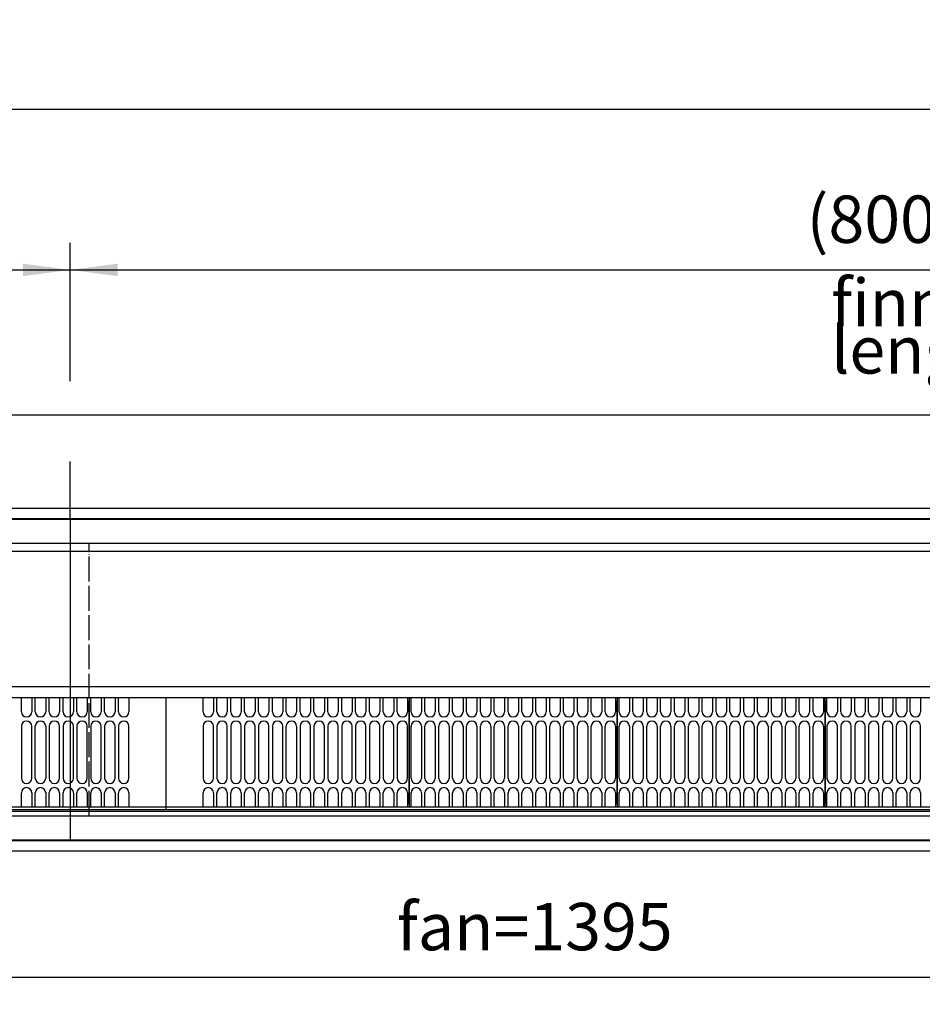
# Model space of a CAD drawing. Units: millimetres. Extents: x 0 to 3861, y 0 to 2730.
# Drawn here: x 954 to 1388, y 835 to 1309 of the extents above; entities that cross this region are included whole.
import ezdxf

# ---------------------------------------------------------------- set-up
doc = ezdxf.new("R2010")
doc.units = ezdxf.units.MM
doc.linetypes.add('DOT_CENTER', pattern=[14, 12, -1, 0, -1])
doc.layers.add('1', color=7, linetype='Continuous')
doc.styles.add('CONVERTER_11', font='txt.shx', dxfattribs={"width": 0.9})
doc.dimstyles.new('ME10_DIM_34', dxfattribs={"dimtxt": 22.75, "dimasz": 22.75, "dimexe": 13, "dimexo": 0, "dimgap": 13, "dimtad": 1, "dimdsep": 46, "dimtxsty": 'CONVERTER_11', "dimsah": 1, "dimcen": 0.09, "dimclrd": 2, "dimclre": 2, "dimclrt": 3, "dimadec": 0, "dimazin": 0, "dimtfac": 1, "dimtdec": 4, "dimtix": 1, "dimtmove": 0, "dimatfit": 3, "dimfxl": 0, "dimtolj": 1, "dimtzin": 0, "dimarcsym": 0})
doc.dimstyles.new('ME10_DIM_35', dxfattribs={"dimtxt": 22.75, "dimasz": 22.75, "dimexe": 13, "dimexo": 0, "dimgap": 13, "dimtad": 1, "dimdsep": 46, "dimtxsty": 'CONVERTER_11', "dimsah": 1, "dimcen": 0.09, "dimclrd": 2, "dimclre": 2, "dimclrt": 3, "dimadec": 0, "dimazin": 0, "dimtfac": 1, "dimtdec": 4, "dimtix": 1, "dimtmove": 0, "dimatfit": 3, "dimfxl": 0, "dimtolj": 1, "dimtzin": 0, "dimarcsym": 0})
doc.dimstyles.new('ME10_DIM_37', dxfattribs={"dimtxt": 22.75, "dimasz": 22.75, "dimexe": 13, "dimexo": 0, "dimgap": 13, "dimtad": 1, "dimdsep": 46, "dimtxsty": 'CONVERTER_11', "dimsah": 1, "dimcen": 0.09, "dimclrd": 2, "dimclre": 2, "dimclrt": 3, "dimadec": 0, "dimazin": 0, "dimtfac": 1, "dimtdec": 4, "dimtix": 1, "dimtmove": 0, "dimatfit": 3, "dimfxl": 0, "dimtolj": 1, "dimtzin": 0, "dimarcsym": 0})
doc.dimstyles.new('ME10_DIM_46', dxfattribs={"dimtxt": 22.75, "dimasz": 22.75, "dimexe": 13, "dimexo": 0, "dimgap": 13, "dimtad": 1, "dimdsep": 46, "dimtxsty": 'CONVERTER_11', "dimsah": 1, "dimcen": 0.09, "dimclrd": 2, "dimclre": 2, "dimclrt": 3, "dimadec": 0, "dimazin": 0, "dimtfac": 1, "dimtdec": 4, "dimtix": 1, "dimtmove": 0, "dimatfit": 3, "dimfxl": 0, "dimtolj": 1, "dimtzin": 0, "dimarcsym": 0})
doc.dimstyles.new('ME10_DIM_48', dxfattribs={"dimtxt": 22.75, "dimasz": 22.75, "dimexe": 13, "dimexo": 0, "dimgap": 13, "dimtad": 1, "dimdsep": 46, "dimtxsty": 'CONVERTER_11', "dimsah": 1, "dimcen": 0.09, "dimclrd": 2, "dimclre": 2, "dimclrt": 3, "dimadec": 0, "dimazin": 0, "dimtfac": 1, "dimtdec": 4, "dimtix": 1, "dimtmove": 0, "dimatfit": 3, "dimfxl": 0, "dimtolj": 1, "dimtzin": 0, "dimarcsym": 0})

# ---------------------------------------------------------------- blocks, each defined once
blk = doc.blocks.new('rost__1', base_point=(178, 914.53))
at = {"layer": '1', "color": 2, "linetype": 'Continuous'}
for p, q in [((978, 1068.53), (978, 914.53)), ((1778, 1068.53), (1778, 914.53))]:
    blk.add_line(p, q, dxfattribs=at)
blk = doc.blocks.new('konv_', base_point=(469, 978.41))
at = {"color": 1, "linetype": 'Continuous'}
for p, q in [((2639.85, 1053.25), (583.15, 1053.25)), ((583.15, 988.3), (2639.85, 988.3))]:
    blk.add_line(p, q, dxfattribs=at)
blk = doc.blocks.new('gebläse', base_point=(507, 928.15))
at = {"color": 1, "linetype": 'Continuous'}
for p, q in [((590, 983.03), (1892, 983.03)), ((954.5, 976.13), (954.5, 983.03)), ((959.5, 983.03), (959.5, 976.13)), ((961.17, 976.13), (961.17, 983.03)), ((966.17, 983.03), (966.17, 976.13)), ((967.83, 976.13), (967.83, 983.03)), ((972.83, 983.03), (972.83, 976.13)), ((974.5, 976.13), (974.5, 983.03)), ((979.5, 983.03), (979.5, 976.13)), ((981.17, 976.13), (981.17, 983.03)), ((986.17, 983.03), (986.17, 976.13)), ((987.83, 976.13), (987.83, 983.03)), ((992.83, 983.03), (992.83, 976.13)), ((994.5, 976.13), (994.5, 983.03)), ((999.5, 983.03), (999.5, 976.13)), ((1001.17, 976.13), (1001.17, 983.03)), ((1006.17, 983.03), (1006.17, 976.13)), ((1024, 983.03), (1024, 981.43)), ((1024, 981.43), (1024, 929.15)), ((1041.83, 976.13), (1041.83, 983.03)), ((1046.83, 983.03), (1046.83, 976.13)), ((1048.5, 976.13), (1048.5, 983.03)), ((1053.5, 983.03), (1053.5, 976.13)), ((1055.17, 976.13), (1055.17, 983.03)), ((1060.17, 983.03), (1060.17, 976.13)), ((1061.83, 976.13), (1061.83, 983.03)), ((1066.83, 983.03), (1066.83, 976.13)), ((1068.5, 976.13), (1068.5, 983.03)), ((1073.5, 983.03), (1073.5, 976.13)), ((1075.17, 976.13), (1075.17, 983.03)), ((1080.17, 983.03), (1080.17, 976.13)), ((1081.83, 976.13), (1081.83, 983.03)), ((1086.83, 983.03), (1086.83, 976.13)), ((1088.5, 976.13), (1088.5, 983.03)), ((1093.5, 983.03), (1093.5, 976.13)), ((1095.17, 976.13), (1095.17, 983.03)), ((1100.17, 983.03), (1100.17, 976.13)), ((1101.83, 976.13), (1101.83, 983.03)), ((1106.83, 983.03), (1106.83, 976.13)), ((1108.5, 976.13), (1108.5, 983.03)), ((1113.5, 983.03), (1113.5, 976.13)), ((1115.17, 976.13), (1115.17, 983.03)), ((1120.17, 983.03), (1120.17, 976.13)), ((1121.83, 976.13), (1121.83, 983.03)), ((1126.83, 983.03), (1126.83, 976.13)), ((1128.5, 976.13), (1128.5, 983.03)), ((1133.5, 983.03), (1133.5, 976.13)), ((1135.17, 976.13), (1135.17, 983.03)), ((1140.17, 983.03), (1140.17, 976.13)), ((1141, 983.03), (1141, 930.23)), ((1141, 931.83), (1141, 981.43)), ((1141.83, 976.13), (1141.83, 983.03)), ((1146.83, 983.03), (1146.83, 976.13)), ((1148.5, 976.13), (1148.5, 983.03)), ((1153.5, 983.03), (1153.5, 976.13)), ((1155.17, 976.13), (1155.17, 983.03)), ((1160.17, 983.03), (1160.17, 976.13)), ((1161.83, 976.13), (1161.83, 983.03)), ((1166.83, 983.03), (1166.83, 976.13)), ((1168.5, 976.13), (1168.5, 983.03)), ((1173.5, 983.03), (1173.5, 976.13)), ((1175.17, 976.13), (1175.17, 983.03)), ((1180.17, 983.03), (1180.17, 976.13)), ((1181.83, 976.13), (1181.83, 983.03)), ((1186.83, 983.03), (1186.83, 976.13)), ((1188.5, 976.13), (1188.5, 983.03)), ((1193.5, 983.03), (1193.5, 976.13)), ((1195.17, 976.13), (1195.17, 983.03)), ((1200.17, 983.03), (1200.17, 976.13)), ((1201.83, 976.13), (1201.83, 983.03)), ((1206.83, 983.03), (1206.83, 976.13)), ((1208.5, 976.13), (1208.5, 983.03)), ((1213.5, 983.03), (1213.5, 976.13)), ((1215.17, 976.13), (1215.17, 983.03)), ((1220.17, 983.03), (1220.17, 976.13)), ((1221.83, 976.13), (1221.83, 983.03)), ((1226.83, 983.03), (1226.83, 976.13)), ((1228.5, 976.13), (1228.5, 983.03)), ((1233.5, 983.03), (1233.5, 976.13)), ((1235.17, 976.13), (1235.17, 983.03)), ((1240.17, 983.03), (1240.17, 976.13)), ((1241, 983.03), (1241, 930.23)), ((1241, 931.83), (1241, 981.43)), ((1241.83, 976.13), (1241.83, 983.03)), ((1246.83, 983.03), (1246.83, 976.13)), ((1248.5, 976.13), (1248.5, 983.03)), ((1253.5, 983.03), (1253.5, 976.13)), ((1255.17, 976.13), (1255.17, 983.03)), ((1260.17, 983.03), (1260.17, 976.13)), ((1261.83, 976.13), (1261.83, 983.03)), ((1266.83, 983.03), (1266.83, 976.13)), ((1268.5, 976.13), (1268.5, 983.03)), ((1273.5, 983.03), (1273.5, 976.13)), ((1275.17, 976.13), (1275.17, 983.03)), ((1280.17, 983.03), (1280.17, 976.13)), ((1281.83, 976.13), (1281.83, 983.03)), ((1286.83, 983.03), (1286.83, 976.13)), ((1288.5, 976.13), (1288.5, 983.03)), ((1293.5, 983.03), (1293.5, 976.13)), ((1295.17, 976.13), (1295.17, 983.03)), ((1300.17, 983.03), (1300.17, 976.13)), ((1301.83, 976.13), (1301.83, 983.03)), ((1306.83, 983.03), (1306.83, 976.13)), ((1308.5, 976.13), (1308.5, 983.03)), ((1313.5, 983.03), (1313.5, 976.13)), ((1315.17, 976.13), (1315.17, 983.03)), ((1320.17, 983.03), (1320.17, 976.13)), ((1321.83, 976.13), (1321.83, 983.03)), ((1326.83, 983.03), (1326.83, 976.13)), ((1328.5, 976.13), (1328.5, 983.03)), ((1333.5, 983.03), (1333.5, 976.13)), ((1335.17, 976.13), (1335.17, 983.03)), ((1340.17, 983.03), (1340.17, 976.13)), ((1341, 930.23), (1341, 983.03)), ((1341, 981.43), (1341, 931.83)), ((1341.83, 976.13), (1341.83, 983.03)), ((1346.83, 983.03), (1346.83, 976.13)), ((1348.5, 976.13), (1348.5, 983.03)), ((1353.5, 983.03), (1353.5, 976.13)), ((1355.17, 976.13), (1355.17, 983.03)), ((1360.17, 983.03), (1360.17, 976.13)), ((1361.83, 976.13), (1361.83, 983.03)), ((1366.83, 983.03), (1366.83, 976.13)), ((1368.5, 976.13), (1368.5, 983.03)), ((1373.5, 983.03), (1373.5, 976.13)), ((1375.17, 976.13), (1375.17, 983.03)), ((1380.17, 983.03), (1380.17, 976.13)), ((1381.83, 976.13), (1381.83, 983.03)), ((1386.83, 983.03), (1386.83, 976.13)), ((954.5, 969.13), (954.5, 944.13)), ((959.5, 944.13), (959.5, 969.13)), ((961.17, 944.13), (961.17, 969.13)), ((966.17, 969.13), (966.17, 944.13)), ((967.83, 969.13), (967.83, 944.13)), ((972.83, 944.13), (972.83, 969.13)), ((974.5, 969.13), (974.5, 944.13)), ((979.5, 944.13), (979.5, 969.13)), ((981.17, 969.13), (981.17, 944.13)), ((986.17, 944.13), (986.17, 969.13)), ((987.83, 969.13), (987.83, 944.13)), ((992.83, 944.13), (992.83, 969.13)), ((994.5, 969.13), (994.5, 944.13)), ((999.5, 944.13), (999.5, 969.13)), ((1001.17, 969.13), (1001.17, 944.13)), ((1006.17, 944.13), (1006.17, 969.13)), ((1041.83, 969.13), (1041.83, 944.13)), ((1046.83, 944.13), (1046.83, 969.13)), ((1048.5, 969.13), (1048.5, 944.13)), ((1053.5, 944.13), (1053.5, 969.13)), ((1055.17, 969.13), (1055.17, 944.13)), ((1060.17, 944.13), (1060.17, 969.13)), ((1061.83, 969.13), (1061.83, 944.13)), ((1066.83, 944.13), (1066.83, 969.13)), ((1068.5, 969.13), (1068.5, 944.13)), ((1073.5, 944.13), (1073.5, 969.13)), ((1075.17, 969.13), (1075.17, 944.13)), ((1080.17, 944.13), (1080.17, 969.13)), ((1081.83, 944.13), (1081.83, 969.13)), ((1086.83, 969.13), (1086.83, 944.13)), ((1088.5, 969.13), (1088.5, 944.13)), ((1093.5, 944.13), (1093.5, 969.13)), ((1095.17, 969.13), (1095.17, 944.13)), ((1100.17, 944.13), (1100.17, 969.13)), ((1101.83, 969.13), (1101.83, 944.13)), ((1106.83, 944.13), (1106.83, 969.13)), ((1108.5, 969.13), (1108.5, 944.13)), ((1113.5, 944.13), (1113.5, 969.13)), ((1115.17, 969.13), (1115.17, 944.13)), ((1120.17, 944.13), (1120.17, 969.13)), ((1121.83, 969.13), (1121.83, 944.13)), ((1126.83, 944.13), (1126.83, 969.13)), ((1128.5, 969.13), (1128.5, 944.13)), ((1133.5, 944.13), (1133.5, 969.13)), ((1135.17, 969.13), (1135.17, 944.13)), ((1140.17, 944.13), (1140.17, 969.13)), ((1141.83, 944.13), (1141.83, 969.13)), ((1146.83, 969.13), (1146.83, 944.13)), ((1148.5, 944.13), (1148.5, 969.13)), ((1153.5, 969.13), (1153.5, 944.13)), ((1155.17, 944.13), (1155.17, 969.13)), ((1160.17, 969.13), (1160.17, 944.13)), ((1161.83, 944.13), (1161.83, 969.13)), ((1166.83, 969.13), (1166.83, 944.13)), ((1168.5, 944.13), (1168.5, 969.13)), ((1173.5, 969.13), (1173.5, 944.13)), ((1175.17, 944.13), (1175.17, 969.13)), ((1180.17, 969.13), (1180.17, 944.13)), ((1181.83, 944.13), (1181.83, 969.13)), ((1186.83, 969.13), (1186.83, 944.13)), ((1188.5, 944.13), (1188.5, 969.13)), ((1193.5, 969.13), (1193.5, 944.13)), ((1195.17, 944.13), (1195.17, 969.13)), ((1200.17, 969.13), (1200.17, 944.13)), ((1201.83, 944.13), (1201.83, 969.13)), ((1206.83, 969.13), (1206.83, 944.13)), ((1208.5, 944.13), (1208.5, 969.13)), ((1213.5, 969.13), (1213.5, 944.13)), ((1215.17, 944.13), (1215.17, 969.13)), ((1220.17, 969.13), (1220.17, 944.13)), ((1221.83, 944.13), (1221.83, 969.13)), ((1226.83, 969.13), (1226.83, 944.13)), ((1228.5, 944.13), (1228.5, 969.13)), ((1233.5, 969.13), (1233.5, 944.13)), ((1235.17, 944.13), (1235.17, 969.13)), ((1240.17, 969.13), (1240.17, 944.13)), ((1241.83, 944.13), (1241.83, 969.13)), ((1246.83, 969.13), (1246.83, 944.13)), ((1248.5, 944.13), (1248.5, 969.13)), ((1253.5, 969.13), (1253.5, 944.13)), ((1255.17, 944.13), (1255.17, 969.13)), ((1260.17, 969.13), (1260.17, 944.13)), ((1261.83, 944.13), (1261.83, 969.13)), ((1266.83, 969.13), (1266.83, 944.13)), ((1268.5, 944.13), (1268.5, 969.13)), ((1273.5, 969.13), (1273.5, 944.13)), ((1275.17, 944.13), (1275.17, 969.13)), ((1280.17, 969.13), (1280.17, 944.13)), ((1281.83, 944.13), (1281.83, 969.13)), ((1286.83, 969.13), (1286.83, 944.13)), ((1288.5, 944.13), (1288.5, 969.13)), ((1293.5, 969.13), (1293.5, 944.13)), ((1295.17, 944.13), (1295.17, 969.13)), ((1300.17, 969.13), (1300.17, 944.13)), ((1301.83, 944.13), (1301.83, 969.13)), ((1306.83, 969.13), (1306.83, 944.13)), ((1308.5, 944.13), (1308.5, 969.13)), ((1313.5, 969.13), (1313.5, 944.13)), ((1315.17, 944.13), (1315.17, 969.13)), ((1320.17, 969.13), (1320.17, 944.13)), ((1321.83, 944.13), (1321.83, 969.13)), ((1326.83, 969.13), (1326.83, 944.13)), ((1328.5, 944.13), (1328.5, 969.13)), ((1333.5, 969.13), (1333.5, 944.13)), ((1335.17, 944.13), (1335.17, 969.13)), ((1340.17, 969.13), (1340.17, 944.13)), ((1341.83, 969.13), (1341.83, 944.13)), ((1346.83, 944.13), (1346.83, 969.13)), ((1348.5, 969.13), (1348.5, 944.13)), ((1353.5, 944.13), (1353.5, 969.13)), ((1355.17, 969.13), (1355.17, 944.13)), ((1360.17, 944.13), (1360.17, 969.13)), ((1361.83, 969.13), (1361.83, 944.13)), ((1366.83, 944.13), (1366.83, 969.13)), ((1368.5, 969.13), (1368.5, 944.13)), ((1373.5, 944.13), (1373.5, 969.13)), ((1375.17, 969.13), (1375.17, 944.13)), ((1380.17, 944.13), (1380.17, 969.13)), ((1381.83, 969.13), (1381.83, 944.13)), ((1386.83, 944.13), (1386.83, 969.13)), ((954.5, 930.23), (954.5, 937.13)), ((959.5, 937.13), (959.5, 930.23)), ((961.17, 930.23), (961.17, 937.13)), ((966.17, 937.13), (966.17, 930.23)), ((967.83, 930.23), (967.83, 937.13)), ((972.83, 937.13), (972.83, 930.23)), ((974.5, 930.23), (974.5, 937.13)), ((979.5, 937.13), (979.5, 930.23)), ((981.17, 930.23), (981.17, 937.13)), ((986.17, 937.13), (986.17, 930.23)), ((987.83, 930.23), (987.83, 937.13)), ((992.83, 937.13), (992.83, 930.23)), ((994.5, 930.23), (994.5, 937.13)), ((999.5, 937.13), (999.5, 930.23)), ((1001.17, 930.23), (1001.17, 937.13)), ((1006.17, 937.13), (1006.17, 930.23)), ((1041.83, 930.23), (1041.83, 937.13)), ((1046.83, 937.13), (1046.83, 930.23)), ((1048.5, 930.23), (1048.5, 937.13)), ((1053.5, 937.13), (1053.5, 930.23)), ((1055.17, 930.23), (1055.17, 937.13)), ((1060.17, 937.13), (1060.17, 930.23)), ((1061.83, 930.23), (1061.83, 937.13)), ((1066.83, 937.13), (1066.83, 930.23)), ((1068.5, 930.23), (1068.5, 937.13)), ((1073.5, 937.13), (1073.5, 930.23)), ((1075.17, 930.23), (1075.17, 937.13)), ((1080.17, 937.13), (1080.17, 930.23)), ((1081.83, 930.23), (1081.83, 937.13)), ((1086.83, 937.13), (1086.83, 930.23)), ((1088.5, 930.23), (1088.5, 937.13)), ((1093.5, 937.13), (1093.5, 930.23)), ((1095.17, 930.23), (1095.17, 937.13)), ((1100.17, 937.13), (1100.17, 930.23)), ((1101.83, 930.23), (1101.83, 937.13)), ((1106.83, 937.13), (1106.83, 930.23)), ((1108.5, 930.23), (1108.5, 937.13)), ((1113.5, 937.13), (1113.5, 930.23)), ((1115.17, 930.23), (1115.17, 937.13)), ((1120.17, 937.13), (1120.17, 930.23)), ((1121.83, 930.23), (1121.83, 937.13)), ((1126.83, 937.13), (1126.83, 930.23)), ((1128.5, 930.23), (1128.5, 937.13)), ((1133.5, 937.13), (1133.5, 930.23)), ((1135.17, 930.23), (1135.17, 937.13)), ((1140.17, 937.13), (1140.17, 930.23)), ((1141.83, 930.23), (1141.83, 937.13)), ((1146.83, 937.13), (1146.83, 930.23)), ((1148.5, 930.23), (1148.5, 937.13)), ((1153.5, 937.13), (1153.5, 930.23)), ((1155.17, 930.23), (1155.17, 937.13)), ((1160.17, 937.13), (1160.17, 930.23)), ((1161.83, 930.23), (1161.83, 937.13)), ((1166.83, 937.13), (1166.83, 930.23)), ((1168.5, 930.23), (1168.5, 937.13)), ((1173.5, 937.13), (1173.5, 930.23)), ((1175.17, 930.23), (1175.17, 937.13)), ((1180.17, 937.13), (1180.17, 930.23)), ((1181.83, 930.23), (1181.83, 937.13)), ((1186.83, 937.13), (1186.83, 930.23)), ((1188.5, 930.23), (1188.5, 937.13)), ((1193.5, 937.13), (1193.5, 930.23)), ((1195.17, 930.23), (1195.17, 937.13)), ((1200.17, 937.13), (1200.17, 930.23)), ((1201.83, 930.23), (1201.83, 937.13)), ((1206.83, 937.13), (1206.83, 930.23)), ((1208.5, 930.23), (1208.5, 937.13)), ((1213.5, 937.13), (1213.5, 930.23)), ((1215.17, 930.23), (1215.17, 937.13)), ((1220.17, 937.13), (1220.17, 930.23)), ((1221.83, 930.23), (1221.83, 937.13)), ((1226.83, 937.13), (1226.83, 930.23)), ((1228.5, 930.23), (1228.5, 937.13)), ((1233.5, 937.13), (1233.5, 930.23)), ((1235.17, 930.23), (1235.17, 937.13)), ((1240.17, 937.13), (1240.17, 930.23)), ((1241.83, 930.23), (1241.83, 937.13)), ((1246.83, 937.13), (1246.83, 930.23)), ((1248.5, 930.23), (1248.5, 937.13)), ((1253.5, 937.13), (1253.5, 930.23)), ((1255.17, 930.23), (1255.17, 937.13)), ((1260.17, 937.13), (1260.17, 930.23)), ((1261.83, 930.23), (1261.83, 937.13)), ((1266.83, 937.13), (1266.83, 930.23)), ((1268.5, 930.23), (1268.5, 937.13)), ((1273.5, 937.13), (1273.5, 930.23)), ((1275.17, 930.23), (1275.17, 937.13)), ((1280.17, 937.13), (1280.17, 930.23)), ((1281.83, 930.23), (1281.83, 937.13)), ((1286.83, 937.13), (1286.83, 930.23)), ((1288.5, 930.23), (1288.5, 937.13)), ((1293.5, 937.13), (1293.5, 930.23)), ((1295.17, 930.23), (1295.17, 937.13)), ((1300.17, 937.13), (1300.17, 930.23)), ((1301.83, 930.23), (1301.83, 937.13)), ((1306.83, 937.13), (1306.83, 930.23)), ((1308.5, 930.23), (1308.5, 937.13)), ((1313.5, 937.13), (1313.5, 930.23)), ((1315.17, 930.23), (1315.17, 937.13)), ((1320.17, 937.13), (1320.17, 930.23)), ((1321.83, 930.23), (1321.83, 937.13)), ((1326.83, 937.13), (1326.83, 930.23)), ((1328.5, 930.23), (1328.5, 937.13)), ((1333.5, 937.13), (1333.5, 930.23)), ((1335.17, 930.23), (1335.17, 937.13)), ((1340.17, 937.13), (1340.17, 930.23)), ((1341.83, 930.23), (1341.83, 937.13)), ((1346.83, 937.13), (1346.83, 930.23)), ((1348.5, 930.23), (1348.5, 937.13)), ((1353.5, 937.13), (1353.5, 930.23)), ((1355.17, 930.23), (1355.17, 937.13)), ((1360.17, 937.13), (1360.17, 930.23)), ((1361.83, 930.23), (1361.83, 937.13)), ((1366.83, 937.13), (1366.83, 930.23)), ((1368.5, 930.23), (1368.5, 937.13)), ((1373.5, 937.13), (1373.5, 930.23)), ((1375.17, 930.23), (1375.17, 937.13)), ((1380.17, 937.13), (1380.17, 930.23)), ((1381.83, 930.23), (1381.83, 937.13)), ((1386.83, 937.13), (1386.83, 930.23)), ((1892, 930.23), (590, 930.23)), ((598.61, 929.15), (1902, 929.15)), ((1902, 928.15), (517, 928.15))]:
    blk.add_line(p, q, dxfattribs=at)
for centre, start, end in [((957, 976.13), 180, 0), ((963.67, 976.13), 180, 0), ((970.33, 976.13), 180, 0), ((977, 976.13), 180, 0), ((983.67, 976.13), 180, 0), ((990.33, 976.13), 180, 0), ((997, 976.13), 180, 0), ((1003.67, 976.13), 180, 0), ((1044.33, 976.13), 180, 0), ((1051, 976.13), 180, 0), ((1057.67, 976.13), 180, 0), ((1064.33, 976.13), 180, 0), ((1071, 976.13), 180, 0), ((1077.67, 976.13), 180, 0), ((1084.33, 976.13), 180, 0), ((1091, 976.13), 180, 0), ((1097.67, 976.13), 180, 0), ((1104.33, 976.13), 180, 0), ((1111, 976.13), 180, 0), ((1117.67, 976.13), 180, 0), ((1124.33, 976.13), 180, 0), ((1131, 976.13), 180, 0), ((1137.67, 976.13), 180, 0), ((1144.33, 976.13), 180, 0), ((1151, 976.13), 180, 0), ((1157.67, 976.13), 180, 0), ((1164.33, 976.13), 180, 0), ((1171, 976.13), 180, 0), ((1177.67, 976.13), 180, 0), ((1184.33, 976.13), 180, 0), ((1191, 976.13), 180, 0), ((1197.67, 976.13), 180, 0), ((1204.33, 976.13), 180, 0), ((1211, 976.13), 180, 0), ((1217.67, 976.13), 180, 0), ((1224.33, 976.13), 180, 0), ((1231, 976.13), 180, 0), ((1237.67, 976.13), 180, 0), ((1244.33, 976.13), 180, 0), ((1251, 976.13), 180, 0), ((1257.67, 976.13), 180, 0), ((1264.33, 976.13), 180, 0), ((1271, 976.13), 180, 0), ((1277.67, 976.13), 180, 0), ((1284.33, 976.13), 180, 0), ((1291, 976.13), 180, 0), ((1297.67, 976.13), 180, 0), ((1304.33, 976.13), 180, 0), ((1311, 976.13), 180, 0), ((1317.67, 976.13), 180, 0), ((1324.33, 976.13), 180, 0), ((1331, 976.13), 180, 0), ((1337.67, 976.13), 180, 0), ((1344.33, 976.13), 180, 0), ((1351, 976.13), 180, 0), ((1357.67, 976.13), 180, 0), ((1364.33, 976.13), 180, 0), ((1371, 976.13), 180, 0), ((1377.67, 976.13), 180, 0), ((1384.33, 976.13), 180, 0), ((957, 969.13), 0, 180), ((963.67, 969.13), 0, 180), ((970.33, 969.13), 0, 180), ((977, 969.13), 0, 180), ((983.67, 969.13), 0, 180), ((990.33, 969.13), 0, 180), ((997, 969.13), 0, 180), ((1003.67, 969.13), 0, 180), ((1044.33, 969.13), 0, 180), ((1051, 969.13), 0, 180), ((1057.67, 969.13), 0, 180), ((1064.33, 969.13), 0, 180), ((1071, 969.13), 0, 180), ((1077.67, 969.13), 0, 180), ((1084.33, 969.13), 0, 180), ((1091, 969.13), 0, 180), ((1097.67, 969.13), 0, 180), ((1104.33, 969.13), 0, 180), ((1111, 969.13), 0, 180), ((1117.67, 969.13), 0, 180), ((1124.33, 969.13), 0, 180), ((1131, 969.13), 0, 180), ((1137.67, 969.13), 0, 180), ((1144.33, 969.13), 0, 180), ((1151, 969.13), 0, 180), ((1157.67, 969.13), 0, 180), ((1164.33, 969.13), 0, 180), ((1171, 969.13), 0, 180), ((1177.67, 969.13), 0, 180), ((1184.33, 969.13), 0, 180), ((1191, 969.13), 0, 180), ((1197.67, 969.13), 0, 180), ((1204.33, 969.13), 0, 180), ((1211, 969.13), 0, 180), ((1217.67, 969.13), 0, 180), ((1224.33, 969.13), 0, 180), ((1231, 969.13), 0, 180), ((1237.67, 969.13), 0, 180), ((1244.33, 969.13), 0, 180), ((1251, 969.13), 0, 180), ((1257.67, 969.13), 0, 180), ((1264.33, 969.13), 0, 180), ((1271, 969.13), 0, 180), ((1277.67, 969.13), 0, 180), ((1284.33, 969.13), 0, 180), ((1291, 969.13), 0, 180), ((1297.67, 969.13), 0, 180), ((1304.33, 969.13), 0, 180), ((1311, 969.13), 0, 180), ((1317.67, 969.13), 0, 180), ((1324.33, 969.13), 0, 180), ((1331, 969.13), 0, 180), ((1337.67, 969.13), 0, 180), ((1344.33, 969.13), 0, 180), ((1351, 969.13), 0, 180), ((1357.67, 969.13), 0, 180), ((1364.33, 969.13), 0, 180), ((1371, 969.13), 0, 180), ((1377.67, 969.13), 0, 180), ((1384.33, 969.13), 0, 180), ((957, 944.13), 180, 0), ((963.67, 944.13), 180, 0), ((970.33, 944.13), 180, 0), ((977, 944.13), 180, 0), ((983.67, 944.13), 180, 0), ((990.33, 944.13), 180, 0), ((997, 944.13), 180, 0), ((1003.67, 944.13), 180, 0), ((1044.33, 944.13), 180, 0), ((1051, 944.13), 180, 0), ((1057.67, 944.13), 180, 0), ((1064.33, 944.13), 180, 0), ((1071, 944.13), 180, 0), ((1077.67, 944.13), 180, 0), ((1084.33, 944.13), 180, 0), ((1091, 944.13), 180, 0), ((1097.67, 944.13), 180, 0), ((1104.33, 944.13), 180, 0), ((1111, 944.13), 180, 0), ((1117.67, 944.13), 180, 0), ((1124.33, 944.13), 180, 0), ((1131, 944.13), 180, 0), ((1137.67, 944.13), 180, 0), ((1144.33, 944.13), 180, 0), ((1151, 944.13), 180, 0), ((1157.67, 944.13), 180, 0), ((1164.33, 944.13), 180, 0), ((1171, 944.13), 180, 0), ((1177.67, 944.13), 180, 0), ((1184.33, 944.13), 180, 0), ((1191, 944.13), 180, 0), ((1197.67, 944.13), 180, 0), ((1204.33, 944.13), 180, 0), ((1211, 944.13), 180, 0), ((1217.67, 944.13), 180, 0), ((1224.33, 944.13), 180, 0), ((1231, 944.13), 180, 0), ((1237.67, 944.13), 180, 0), ((1244.33, 944.13), 180, 0), ((1251, 944.13), 180, 0), ((1257.67, 944.13), 180, 0), ((1264.33, 944.13), 180, 0), ((1271, 944.13), 180, 0), ((1277.67, 944.13), 180, 0), ((1284.33, 944.13), 180, 0), ((1291, 944.13), 180, 0), ((1297.67, 944.13), 180, 0), ((1304.33, 944.13), 180, 0), ((1311, 944.13), 180, 0), ((1317.67, 944.13), 180, 0), ((1324.33, 944.13), 180, 0), ((1331, 944.13), 180, 0), ((1337.67, 944.13), 180, 0), ((1344.33, 944.13), 180, 0), ((1351, 944.13), 180, 0), ((1357.67, 944.13), 180, 0), ((1364.33, 944.13), 180, 0), ((1371, 944.13), 180, 0), ((1377.67, 944.13), 180, 0), ((1384.33, 944.13), 180, 0), ((957, 937.13), 0, 180), ((963.67, 937.13), 0, 180), ((970.33, 937.13), 0, 180), ((977, 937.13), 0, 180), ((983.67, 937.13), 0, 180), ((990.33, 937.13), 0, 180), ((997, 937.13), 0, 180), ((1003.67, 937.13), 0, 180), ((1044.33, 937.13), 0, 180), ((1051, 937.13), 0, 180), ((1057.67, 937.13), 0, 180), ((1064.33, 937.13), 0, 180), ((1071, 937.13), 0, 180), ((1077.67, 937.13), 0, 180), ((1084.33, 937.13), 0, 180), ((1091, 937.13), 0, 180), ((1097.67, 937.13), 0, 180), ((1104.33, 937.13), 0, 180), ((1111, 937.13), 0, 180), ((1117.67, 937.13), 0, 180), ((1124.33, 937.13), 0, 180), ((1131, 937.13), 0, 180), ((1137.67, 937.13), 0, 180), ((1144.33, 937.13), 0, 180), ((1151, 937.13), 0, 180), ((1157.67, 937.13), 0, 180), ((1164.33, 937.13), 0, 180), ((1171, 937.13), 0, 180), ((1177.67, 937.13), 0, 180), ((1184.33, 937.13), 0, 180), ((1191, 937.13), 0, 180), ((1197.67, 937.13), 0, 180), ((1204.33, 937.13), 0, 180), ((1211, 937.13), 0, 180), ((1217.67, 937.13), 0, 180), ((1224.33, 937.13), 0, 180), ((1231, 937.13), 0, 180), ((1237.67, 937.13), 0, 180), ((1244.33, 937.13), 0, 180), ((1251, 937.13), 0, 180), ((1257.67, 937.13), 0, 180), ((1264.33, 937.13), 0, 180), ((1271, 937.13), 0, 180), ((1277.67, 937.13), 0, 180), ((1284.33, 937.13), 0, 180), ((1291, 937.13), 0, 180), ((1297.67, 937.13), 0, 180), ((1304.33, 937.13), 0, 180), ((1311, 937.13), 0, 180), ((1317.67, 937.13), 0, 180), ((1324.33, 937.13), 0, 180), ((1331, 937.13), 0, 180), ((1337.67, 937.13), 0, 180), ((1344.33, 937.13), 0, 180), ((1351, 937.13), 0, 180), ((1357.67, 937.13), 0, 180), ((1364.33, 937.13), 0, 180), ((1371, 937.13), 0, 180), ((1377.67, 937.13), 0, 180), ((1384.33, 937.13), 0, 180)]:
    blk.add_arc(centre, 2.5, start, end, dxfattribs=at)
blk = doc.blocks.new('qk_nano_2600_ul', base_point=(172, 909.03))
at = {"color": 3, "linetype": 'Continuous'}
for p, q in [((172, 1074.03), (2772, 1074.03)), ((172, 1069.03), (2772, 1069.03)), ((2767, 1057.03), (177, 1057.03)), ((177, 926.03), (2767, 926.03)), ((2772, 914.03), (172, 914.03)), ((2772, 909.03), (172, 909.03))]:
    blk.add_line(p, q, dxfattribs=at)
at = {"layer": '1', "color": 2, "linetype": 'DOT_CENTER'}
blk.add_line((987, 926.03), (987, 1057.03), dxfattribs=at)
at = {"layer": '1'}
for name, p in [('rost__1', (178, 914.53)), ('konv_', (469, 978.41)), ('gebläse', (507, 928.15))]:
    blk.add_blockref(name, p, dxfattribs=at)
blk = doc.blocks.new('*D40')
at = {"layer": '1', "color": 2, "linetype": 'Continuous'}
for p, q in [((579, 1053.95), (579, 1131.95)), ((2644, 1053.95), (2644, 1131.95)), ((579, 1118.95), (2644, 1118.95))]:
    blk.add_line(p, q, dxfattribs=at)
at = {"layer": '1', "color": 2}
for points in [[(601.75, 1121.95), (601.75, 1115.96), (579, 1118.95)], [(2621.25, 1115.96), (2621.25, 1121.95), (2644, 1118.95)]]:
    blk.add_solid(points, dxfattribs=at)
at = {"layer": '1', "color": 3, "insert": (1343.79, 1138.78), "char_height": 22.75, "attachment_point": 7, "rotation": 0.0001, "line_spacing_factor": 0.60024, "style": 'CONVERTER_11'}
blk.add_mtext('\\C3;finned convector lenght=\\C3;2065', dxfattribs=at)
blk = doc.blocks.new('*D41')
at = {"layer": '1', "color": 2, "linetype": 'Continuous'}
for p, q in [((172, 1074.03), (172, 1278.71)), ((2772, 1074.03), (2772, 1278.71)), ((2772, 1265.71), (172, 1265.71))]:
    blk.add_line(p, q, dxfattribs=at)
at = {"layer": '1', "color": 2}
for points in [[(194.75, 1268.71), (194.75, 1262.72), (172, 1265.71)], [(2749.25, 1262.72), (2749.25, 1268.71), (2772, 1265.71)]]:
    blk.add_solid(points, dxfattribs=at)
at = {"layer": '1', "color": 3, "insert": (1434.46, 1278.71), "char_height": 22.75, "attachment_point": 7, "rotation": 0.0001, "line_spacing_factor": 0.60024, "style": 'CONVERTER_11'}
blk.add_mtext('2600', dxfattribs=at)
blk = doc.blocks.new('*D43')
at = {"layer": '1', "color": 2, "linetype": 'Continuous'}
for p, q in [((507, 945.85), (507, 835.42)), ((1902, 945.85), (1902, 835.42)), ((507, 848.42), (1902, 848.42))]:
    blk.add_line(p, q, dxfattribs=at)
at = {"layer": '1', "color": 2}
for points in [[(529.75, 851.41), (529.75, 845.42), (507, 848.42)], [(1879.25, 845.42), (1879.25, 851.41), (1902, 848.42)]]:
    blk.add_solid(points, dxfattribs=at)
at = {"layer": '1', "color": 3, "insert": (1135, 861.42), "char_height": 22.75, "attachment_point": 7, "rotation": 0.0001, "line_spacing_factor": 0.60024, "style": 'CONVERTER_11'}
blk.add_mtext('\\C3;fan=\\C3;1395', dxfattribs=at)
blk = doc.blocks.new('*D52')
at = {"layer": '1', "color": 2, "linetype": 'Continuous'}
for p, q in [((178, 1068.53), (178, 1201.64)), ((978, 1135.07), (978, 1201.64)), ((178, 1188.64), (978, 1188.64)), ((978, 1068.53), (978, 1096.49))]:
    blk.add_line(p, q, dxfattribs=at)
at = {"layer": '1', "color": 2}
for points in [[(200.75, 1191.63), (200.75, 1185.64), (178, 1188.64)], [(955.25, 1185.64), (955.25, 1191.63), (978, 1188.64)]]:
    blk.add_solid(points, dxfattribs=at)
at = {"layer": '1', "color": 3, "insert": (532.04, 1201.64), "char_height": 22.75, "attachment_point": 7, "rotation": 0.0001, "line_spacing_factor": 0.60024, "style": 'CONVERTER_11'}
blk.add_mtext('\\C3;(\\C3;800\\C3;)', dxfattribs=at)
blk = doc.blocks.new('*D54')
at = {"layer": '1', "color": 2, "linetype": 'Continuous'}
for p, q in [((978, 1135.07), (978, 1201.64)), ((1778, 1174.19), (1778, 1201.64)), ((978, 1188.64), (1778, 1188.64)), ((1778, 1068.53), (1778, 1106.97)), ((978, 1068.53), (978, 1096.49))]:
    blk.add_line(p, q, dxfattribs=at)
at = {"layer": '1', "color": 2}
for points in [[(1000.75, 1191.63), (1000.75, 1185.64), (978, 1188.64)], [(1755.25, 1185.64), (1755.25, 1191.63), (1778, 1188.64)]]:
    blk.add_solid(points, dxfattribs=at)
at = {"layer": '1', "color": 3, "insert": (1332.04, 1201.64), "char_height": 22.75, "attachment_point": 7, "rotation": 0.0001, "line_spacing_factor": 0.60024, "style": 'CONVERTER_11'}
blk.add_mtext('\\C3;(\\C3;800\\C3;)', dxfattribs=at)

msp = doc.modelspace()

# ---------------------------------------------------------------- linework, layer by layer
at = {"layer": '1', "color": 2, "linetype": 'Continuous'}
for p, q in [((2766, 1068.532), (178, 1068.532)), ((178, 914.532), (2766, 914.532))]:
    msp.add_line(p, q, dxfattribs=at)

# ---------------------------------------------------------------- block references
at = {"layer": '1'}
msp.add_blockref('qk_nano_2600_ul', (172, 909.032), dxfattribs=at)

# ---------------------------------------------------------------- dimensions: what is measured, and where the dimension line sits
dim = msp.add_linear_dim(base=(2772, 1265.712), p1=(172, 1074.032), p2=(2772, 1074.032), dimstyle='ME10_DIM_35', dxfattribs=at)
dim.commit()
dim.dimension.update_dxf_attribs({"geometry": '*D41', "text_midpoint": (1472, 1290.087), "text_rotation": 0.00014})
for base, p1, p2, dimstyle, picture, middle in [((178, 1188.636), (978, 1068.532), (178, 1068.532), 'ME10_DIM_46', '*D52', (578, 1213.011)), ((978, 1188.636), (1778, 1068.532), (978, 1068.532), 'ME10_DIM_48', '*D54', (1378, 1213.011))]:
    dim = msp.add_linear_dim(base=base, p1=p1, p2=p2, text='<>)', dimstyle=dimstyle, override={"dimpost": '(<>)'}, dxfattribs=at)
    dim.commit()
    dim.dimension.update_dxf_attribs({"geometry": picture, "text_midpoint": middle, "text_rotation": 0.00014})
for base, p1, p2, dimstyle, override, picture, middle in [((579, 1118.952), (2644, 1053.952), (579, 1053.952), 'ME10_DIM_34', {"dimpost": 'finned convector lenght=<>'}, '*D40', (1611.5, 1146.739)), ((507, 848.42), (1902, 945.851), (507, 945.851), 'ME10_DIM_37', {"dimpost": 'fan=<>'}, '*D43', (1204.5, 872.795))]:
    dim = msp.add_linear_dim(base=base, p1=p1, p2=p2, dimstyle=dimstyle, override=override, dxfattribs=at)
    dim.commit()
    dim.dimension.update_dxf_attribs({"geometry": picture, "text_midpoint": middle, "text_rotation": 0.00014})

doc.saveas('drawing.dxf')
